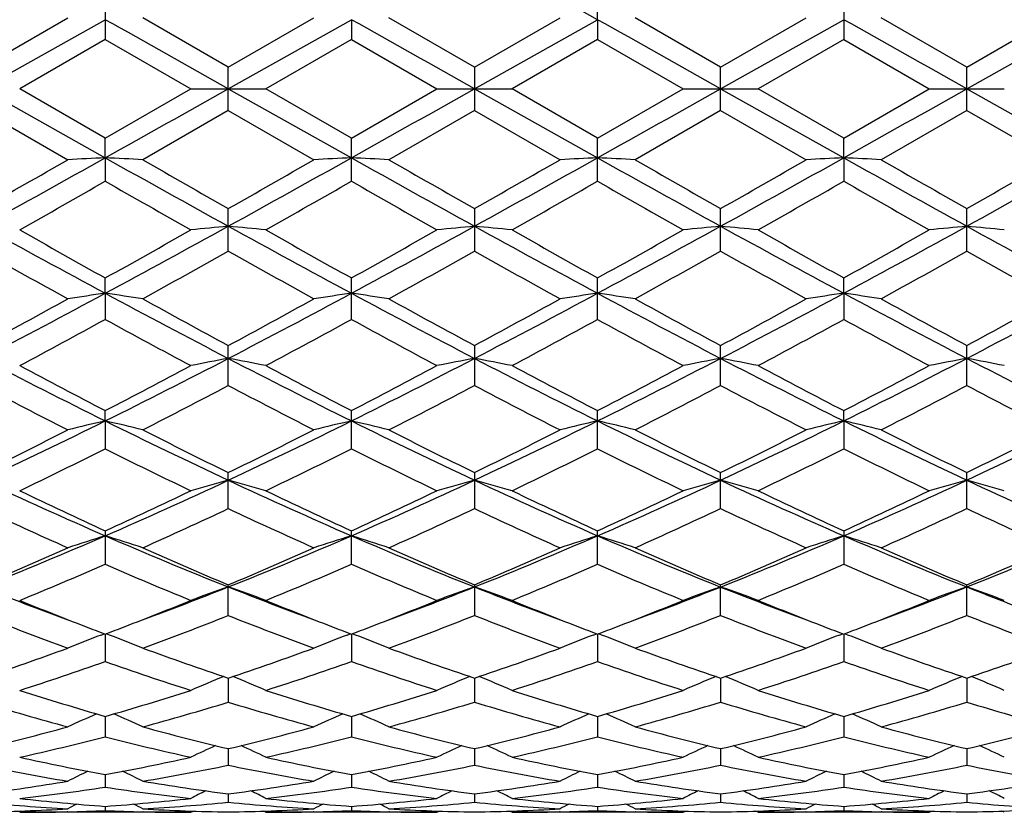
# Model space of a CAD drawing. Units: inches. Extents: x 0 to 11, y 0 to 8.5.
# Drawn here: x 8.9 to 9.1, y 6.2 to 6.4 of the extents above; entities that cross this region are included whole.
import ezdxf

# ---------------------------------------------------------------- set-up
doc = ezdxf.new("R2010")
doc.units = ezdxf.units.IN
doc.header["$LTSCALE"] = 0.605
doc.header["$MEASUREMENT"] = 0
doc.layers.get('0').update_dxf_attribs({"linetype": 'CONTINUOUS'})

msp = doc.modelspace()

# ---------------------------------------------------------------- linework, layer by layer
at = {"color": 7, "linetype": 'Continuous'}
for p, q in [((8.8752185027, 6.435735594), (8.8752185027, 6.4234449748)), ((9.0156059365, 6.4290698218), (9.0156062226, 6.4357380149)), ((9.0858006582, 6.4357380149), (9.0858006582, 6.4234425391)), ((8.8401206511, 6.4093686036), (8.8752187687, 6.4290700287)), ((8.8401211777, 6.4155456901), (8.8645218414, 6.4295993413)), ((8.9103157004, 6.4155456752), (8.8859170396, 6.4295993425)), ((8.9103157004, 6.4155456752), (8.9347138861, 6.4295993413)), ((8.9103157156, 6.4093686036), (8.9454122433, 6.429070017999999)), ((8.9454122433, 6.429070017999999), (8.9454125381, 6.4234448227)), ((8.9805091225, 6.4155452452), (8.956109077999999, 6.429599341399999)), ((8.9805091225, 6.4155452452), (9.0049041653, 6.4295993413)), ((8.9805095695, 6.4093686036), (9.0156059365, 6.4290698218)), ((9.0156059365, 6.4290698218), (9.0156062226, 6.4234425425)), ((9.0507034404, 6.4155434236), (9.0263060933, 6.4295993401)), ((9.0507034404, 6.4155434236), (9.0751007854, 6.4295993413)), ((9.0507034404, 6.4093686036), (9.0858009444, 6.4290698218)), ((9.1208977583, 6.4155452452), (9.096502718, 6.4295993419)), ((9.1208973113, 6.4093686036), (9.1559946375, 6.429070017999999)), ((9.1208977583, 6.4155452452), (9.1452978006, 6.4295993413)), ((8.8752185025, 6.4234449753), (8.8508198177, 6.4093686025)), ((8.8752185025, 6.4234449753), (8.8996156298, 6.4093686036)), ((8.9454125405, 6.4234448216), (8.9210158978, 6.4093686027)), ((8.9454125405, 6.4234448216), (8.9698110946, 6.4093686036)), ((9.015606222799999, 6.4234425421), (8.9912104935, 6.409368604500001)), ((9.015606222799999, 6.4234425421), (9.0400059402, 6.4093686036)), ((9.0858006557, 6.4234425404), (9.0614009408, 6.4093686041)), ((9.0858006557, 6.4234425404), (9.1101963902, 6.4093686036)), ((8.9103157004, 6.4031915321), (8.9103157004, 6.4155456752)), ((8.9805091225, 6.4155452452), (8.9805091225, 6.4031919588)), ((9.0507034404, 6.403193784500001), (9.0507034404, 6.4155434236)), ((9.1208977583, 6.4031919637), (9.1208977583, 6.4155452452)), ((8.8401206511, 6.4093686036), (8.8752187687, 6.389667178400001)), ((8.8752185027, 6.395292230599999), (8.8508198177, 6.4093686025)), ((8.8752185027, 6.395292230599999), (8.8996156298, 6.4093686036)), ((8.8996156298, 6.4093686036), (8.9210158968, 6.4093686036)), ((8.9103157156, 6.4093686036), (8.9454122433, 6.3896671892)), ((8.9454125381, 6.3952923867), (8.9210158978, 6.4093686027)), ((8.9454125381, 6.3952923867), (8.9698110946, 6.4093686036)), ((8.9698110946, 6.4093686036), (8.991210495499999, 6.4093686035)), ((8.9805095695, 6.4093686036), (9.0156059365, 6.3896673853)), ((9.0156062226, 6.395294665900001), (8.9912104935, 6.409368604500001)), ((9.0156062226, 6.395294665900001), (9.0400059402, 6.4093686036)), ((9.0400059402, 6.4093686036), (9.061400941, 6.4093686036)), ((9.0507034404, 6.4093686036), (9.0858009444, 6.3896673853)), ((9.0858006582, 6.395294665900001), (9.0614009408, 6.4093686041)), ((9.0858006582, 6.395294665900001), (9.1101963902, 6.4093686036)), ((9.1101963902, 6.4093686036), (9.1315957822, 6.4093686036)), ((9.1208973113, 6.4093686036), (9.1559946375, 6.3896671892)), ((8.8401211799, 6.4031915188), (8.8645218414, 6.3891378658)), ((8.9103156996, 6.4031915322), (8.8859170396, 6.389137867000001)), ((8.9103156996, 6.4031915322), (8.9347138861, 6.3891378658)), ((8.9805091199, 6.4031919604), (8.956109077999999, 6.3891378659)), ((8.9805091199, 6.4031919604), (9.0049041653, 6.3891378658)), ((9.0507034427, 6.4031937837), (9.0263060933, 6.3891378646)), ((9.0507034427, 6.4031937837), (9.0751007854, 6.3891378658)), ((9.1208977593, 6.403191962899999), (9.096502718, 6.3891378664)), ((9.1208977593, 6.403191962899999), (9.1452978006, 6.3891378658)), ((8.8752187687, 6.389667178400001), (8.8752185027, 6.395292230599999)), ((8.9454125381, 6.383001460599999), (8.9454125381, 6.3952923867)), ((9.0156062226, 6.3829991936), (9.0156062226, 6.395294665900001)), ((9.0858009444, 6.3896673853), (9.0858006582, 6.395294665900001)), ((8.8752187687, 6.389667178400001), (8.8752185027, 6.3830016111)), ((9.0858009444, 6.3896673853), (9.0858006582, 6.3829991896)), ((8.9103157004, 6.363061617100001), (8.9103157004, 6.3751783788)), ((8.9805091225, 6.375177954600001), (8.9805091225, 6.3630620326)), ((9.0507034404, 6.3630638133), (9.0507034404, 6.3751761573)), ((9.1208977583, 6.3630620381), (9.1208977583, 6.375177954600001)), ((8.8752187687, 6.3510214429), (8.8752185027, 6.3553898143)), ((8.9454125381, 6.343571373), (8.9454125381, 6.3553899654)), ((9.0156062226, 6.3435692064), (9.0156062226, 6.3553921703)), ((9.0858009444, 6.3510220556), (9.0858006582, 6.3553921703)), ((8.8752187687, 6.3510214429), (8.8752185027, 6.3435715164)), ((9.0858009444, 6.3510220556), (9.0858006582, 6.3435692019)), ((8.9103157004, 6.324711252999999), (8.9103157004, 6.3361249936)), ((8.9805091225, 6.3361245914), (8.9805091225, 6.3247116419)), ((9.0507034404, 6.3247133091), (9.0507034404, 6.3361228876)), ((9.1208977583, 6.324711647999999), (9.1208977583, 6.3361245914)), ((8.8752187687, 6.314617956), (8.8752185027, 6.3175617726)), ((8.9454125381, 6.306669836499999), (8.9454125381, 6.3175619128)), ((9.0156062226, 6.3066678531), (9.0156062226, 6.3175639588)), ((9.0858009444, 6.314618951), (9.0858006582, 6.3175639588)), ((8.8752187687, 6.314617956), (8.8752185027, 6.306669966799999)), ((9.0858009444, 6.314618951), (9.0858006582, 6.3066678484)), ((8.9103157004, 6.2896142237), (8.9103157004, 6.2998863192)), ((8.9805091225, 6.299885954500001), (8.9805091225, 6.2896145712)), ((9.0507034404, 6.289616060499999), (9.0507034404, 6.299884409600001)), ((9.1208977583, 6.2896145771), (9.1208977583, 6.299885954500001)), ((8.8752185027, 6.283261816), (8.8752185027, 6.2737150684)), ((8.9454125381, 6.2737149558), (8.9454125381, 6.2832619399)), ((9.0156062226, 6.2737132313), (9.0156062226, 6.2832637484)), ((9.0858006582, 6.2832637484), (9.0858006582, 6.2737132272)), ((8.9103157004, 6.259119288), (8.9103157004, 6.2678549876)), ((8.9805091225, 6.267854674500001), (8.9805091225, 6.2591195808)), ((9.0507034404, 6.2591208353), (9.0507034404, 6.2678533478)), ((9.1208977583, 6.2591195863), (9.1208977583, 6.267854674500001)), ((8.8740121455, 6.2535349594), (8.8749747112, 6.253901127100001)), ((8.8752187624, 6.2538080533), (8.8752185027, 6.2459732587)), ((8.876425535700001, 6.2535349737), (8.875462433200001, 6.2539010449)), ((8.9442054877, 6.253535059500001), (8.9451685022, 6.2539013452)), ((8.9454122503, 6.2538081562), (8.9454125381, 6.2459731686)), ((8.9466188423, 6.2535350413), (8.9456561679, 6.253901014199999)), ((9.0143988871, 6.2535364901), (9.015362129, 6.2539028665)), ((9.0156059432, 6.2538096576), (9.0156062226, 6.245971769600001)), ((9.0168128026, 6.253536481699999), (9.0158499185, 6.2539025384)), ((9.0845940698, 6.2535364795), (9.085556842799999, 6.253902739299999)), ((9.0858009376, 6.2538096576), (9.0858006582, 6.2459717664)), ((9.0870079861, 6.253536492), (9.0860446323, 6.2539026658)), ((8.9103157138, 6.241261924600001), (8.9103157004, 6.2343983497)), ((8.9805095123, 6.241261675), (8.9805091225, 6.234398576)), ((9.0507034404, 6.2412606176), (9.0507034404, 6.2343995473)), ((9.1208973685, 6.241261675), (9.1208977583, 6.234398580900001)), ((8.8752187057, 6.2303324701), (8.8752185027, 6.224510641)), ((8.9454123134, 6.230332554199999), (8.9454125381, 6.2245105763)), ((9.0156060041, 6.2303336891), (9.0156062226, 6.224509556699999)), ((9.085800876699999, 6.2303336891), (9.0858006582, 6.2245095542)), ((8.910315710499999, 6.2211291112), (8.9103157004, 6.2164014197)), ((8.9805094108, 6.2211290013), (8.9805091225, 6.2164015709)), ((9.0507034404, 6.2211281849), (9.0507034404, 6.2164022219)), ((9.12089747, 6.2211290013), (9.1208977583, 6.2164015754)), ((8.8752186401, 6.213737000399999), (8.8752185027, 6.210152010700001)), ((8.945412386100001, 6.213737052999999), (8.9454125381, 6.2101519743)), ((9.0156060745, 6.2137377805), (9.0156062226, 6.2101513738)), ((9.0858008063, 6.2137377805), (9.0858006582, 6.210151371499999)), ((8.9103157063, 6.2082301832), (8.9103157004, 6.2058201108)), ((8.980509288099999, 6.2082301077), (8.9805091225, 6.205820181)), ((9.0507034404, 6.2082296771), (9.0507034404, 6.2058204864)), ((9.1208975927, 6.2082301077), (9.1208977583, 6.2058201846)), ((8.8996156298, 6.2029686036), (8.8508198207, 6.2029686036)), ((8.864542095700001, 6.2031206747), (8.8643733658, 6.2031169587)), ((8.8645420989, 6.203121020499999), (8.864373367899999, 6.203116958400001)), ((8.8752185565, 6.204659629199999), (8.8752185027, 6.2034491628)), ((8.886061645, 6.2031169646), (8.8858967763, 6.2031205954)), ((8.8996156298, 6.2029686036), (8.900287215, 6.203317071)), ((8.921015899299999, 6.2029686031), (8.9203441012, 6.2033167152)), ((8.9698110946, 6.2029686036), (8.921015899, 6.2029686036)), ((8.9347341485, 6.2031209204), (8.934569699199999, 6.203116961)), ((8.9347341495, 6.2031205825), (8.934569700599999, 6.203116961)), ((8.9454124787, 6.2046596497), (8.9454125381, 6.2034491557)), ((8.9562574617, 6.203116956900001), (8.956088823, 6.203120670800001)), ((8.9698110946, 6.2029686036), (8.9704824087, 6.2033169494)), ((8.991210494099999, 6.202968601799999), (8.9905384822, 6.2033167772)), ((9.0400059402, 6.2029686036), (8.991210492999999, 6.2029686036)), ((9.0049244259, 6.2031207662), (9.0047644991, 6.2031169167)), ((9.004924426799999, 6.2031204371), (9.0047644998, 6.2031169167)), ((9.015606164500001, 6.2046599414), (9.0156062226, 6.203448997200001)), ((9.0264504229, 6.2031169127), (9.0262858412, 6.203120535499999)), ((9.0400059402, 6.2029686036), (9.0406773239, 6.2033169048)), ((9.06140094, 6.2029686039), (9.060729368099999, 6.203316540399999)), ((9.1101963902, 6.2029686036), (9.061400940599999, 6.2029686036)), ((9.075121039099999, 6.203120873500001), (9.0749564033, 6.2031169115)), ((9.0751210387, 6.203120535399999), (9.074956403, 6.2031169115)), ((9.0858007163, 6.2046599414), (9.0858006582, 6.2034489953)), ((9.0966423296, 6.2031169178), (9.0964824565, 6.203120437000001)), ((9.1101963902, 6.2029686036), (9.1108682093, 6.2033171426)), ((9.1315957824, 6.2029686055), (9.130924282899999, 6.2033165846))]:
    msp.add_line(p, q, dxfattribs=at)
for centre, radius, start, end in [((6.00447202, 1.0541402081), 6.1609086842, 60.7416529934, 61.115094787), ((0.74786805, -8.090446483600001), 16.6394167403, 60.6233340918, 60.7619248753), ((0.7909533114, -8.1389037855), 16.6949411862, 60.6238415996, 60.7619725713), ((0.7860110214, -8.272976660800001), 16.8486320882, 60.62483887739999, 60.76171003739999), ((0.8870884629000001, -8.2174847509), 16.7851257727, 60.62378935910001, 60.7611749853), ((0.74786805, 20.9091836908), 16.6394167403, 299.2380751247, 299.3766659082), ((0.7909533109, 20.9576409936), 16.6949411873, 299.2380274287, 299.3761584004), ((0.7860110224, 21.0917138661), 16.8486320861, 299.2382899626, 299.3751611226), ((0.8870884636, 21.0362219568), 16.7851257713, 299.2388250147001, 299.3762106409), ((5.8759831646, 11.7435401359), 6.136723055, 298.8825897071, 299.2575162676), ((5.4833193987, 12.2710546332), 6.7845025476, 299.6549101215, 299.8923150488), ((9.0518185401, 2.712393981), 3.6815113266, 92.74949747760002, 92.91617872069999), ((8.6988628123, 2.7168474429), 3.6770512959, 87.084064144, 87.250968495), ((12.2459616493, 12.4116253871), 6.9011512253, 240.7624285528, 241.0958165909), ((12.3755453243, 12.4600750649), 7.002412729, 240.1093306512, 240.3393335329), ((5.4467207321, 12.457099781), 6.999018362999999, 299.6610912239, 299.8912022719), ((5.9337820743, 11.7655878417), 6.1620158339, 298.8844940452001, 299.2578688401), ((9.1217785978, 2.7166802056), 3.6772188502, 92.74906834879998, 92.91596642270001), ((8.7688735113, 2.7137338997), 3.680170033, 87.0837105077, 87.250451061), ((12.2925416718, 12.36918885), 6.8525874459, 240.7614066351, 241.0971604802), ((12.3369830361, 12.270146196), 6.783551260199999, 240.1062663558, 240.3437018777), ((5.510636686000001, 12.4670995821), 7.0108147773, 299.6652274764, 299.8949307659), ((6.004472019800001, 11.7645969993), 6.160908684500001, 298.884905213, 299.2583470065), ((9.1917691128, 2.7209410963), 3.6729533142, 92.74909029149998, 92.9162355329), ((8.8393558798, 2.719754285), 3.6741429268, 87.08337813630001, 87.2504440907), ((12.365990174, 12.3749189759), 6.8591771476, 240.7610611954, 241.0964958191), ((12.3921113717, 12.2424076905), 6.751993248400001, 240.099809854, 240.3383428243), ((6.091789639299999, 11.7338857078), 6.1257467441, 298.883423463, 299.2590195226), ((5.7094745187, 12.2420938517), 6.7516319464, 299.6616551305, 299.900200855), ((9.2620757798, 2.7192537062), 3.674644118, 92.749567405, 92.91661063120003), ((8.909663437799999, 2.7214600191), 3.6724337575, 87.0837524883, 87.25092143290001), ((12.4549216655, 12.4085225459), 6.897651185599999, 240.7615968306, 241.0951509498), ((12.5906853692, 12.4669505089), 7.0106432599, 240.10506303, 240.3347719245), ((6.1567834796, 11.7433505918), 6.136545734099999, 298.8832507657, 299.258182119), ((5.7645322203, 12.2699562616), 6.7833325817, 299.6562964277, 299.8937395874), ((5.7655431389, 11.8131909181), 6.2575583712, 299.5411158287, 299.79822518), ((11.8907927311, 11.6476762002), 6.0671646136, 240.1961757822, 240.4613407147), ((5.939859836799999, 11.6300395211), 6.0468798135, 299.5384369304, 299.8044866822), ((12.0455269023, 11.7964390545), 6.2382702455, 240.2015189421, 240.4594215097), ((6.0634703247, 11.5369299258), 5.9395377227, 299.5329436673001, 299.8037831165), ((12.0080981285, 11.6086238314), 6.0218070931, 240.2020768733001, 240.4692491094), ((6.0932709568, 11.608690464), 6.0218836984, 299.5307513043, 299.7979201096), ((12.0381744103, 11.5373488677), 5.940019475900001, 240.1962345561, 240.4670520806), ((10.768119803, 9.8649169613), 3.9913075602, 241.1152396902, 241.6890892313), ((10.7784704046, 9.7705010441), 3.9096486433, 240.4587811107, 240.8689428034), ((6.934158562, 9.8375511497), 3.9866227886, 299.1365911612, 299.5388138634), ((7.104626405399999, 9.6404581017), 3.7356914821, 298.2920758395, 298.9051757706), ((9.087863949199999, 4.5126314524), 1.8659904018, 95.4599300576, 95.79006948039999), ((8.7327983875, 4.5129279175), 1.8656923411, 84.209953381, 84.5401484609), ((10.8460512843, 9.8789576402), 4.0073385623, 241.115359725, 241.6868933659), ((10.8907409852, 9.8451145562), 3.9953073082, 240.4614096782, 240.8627509206), ((7.1791470962, 9.6325742385), 3.7266984198, 298.2909443145, 298.9055281219), ((7.0386851421, 9.7767044975), 3.916759182, 299.1312919879, 299.5407063511), ((9.158221105299999, 4.5111361114), 1.8674944259, 95.46055247379998, 95.79037661139999), ((8.8029779259, 4.5125255352), 1.8660941894, 84.2107397062, 84.54088622750001), ((10.9194045265, 9.884856987200001), 4.0140301936, 241.1165495743, 241.6871239569), ((10.9846480592, 9.8877409634), 4.0440837961, 240.4668615654, 240.8633355856001), ((7.241205035499999, 9.647666960499999), 3.7438437716, 298.2911134357, 298.9028785401), ((7.064254032999999, 9.8568383472), 4.0084786014, 299.1308768846, 299.530922282), ((9.2286230306, 4.5086548775), 1.8699838923, 95.4596646662, 95.7890190702), ((8.872796977, 4.5087881747), 1.869849951, 84.21096911449999, 84.54034712159999), ((10.9839018583, 9.8745771397), 4.0022777903, 241.1168729967, 241.6891350275), ((11.0371514282, 9.8568356469), 4.0084755516, 240.4690763488, 240.8691220518), ((7.1167169011, 9.8878162223), 4.0441699427, 299.1366640298, 299.5331296343), ((7.3087668415, 9.6523367352), 3.7492037577, 298.292724489, 298.9036019797), ((9.2984419578, 4.5123934559), 1.8662269066, 95.4591253921, 95.78924828270002), ((8.9431983623, 4.5112638634), 1.8673660559, 84.20961227630002, 84.5394589617), ((11.0492802919, 9.865563394199999), 3.9920590519, 241.1148983993999, 241.6886291642), ((10.5959751146, 9.4828787012), 3.5799834858, 240.628899699, 241.0760430646), ((7.1152155101, 9.5529896161), 3.6603313141, 298.9308989745, 299.3681997894), ((10.7058755701, 9.5537519342), 3.6612211006, 240.6313815975, 241.0685696716999), ((7.154808199700001, 9.6079397016), 3.7232264131, 298.9339508254, 299.3638861528), ((10.7742735358, 9.550026554199999), 3.657093604, 240.6272686516999, 241.0649103575), ((7.2207976147, 9.614696970499999), 3.7311758917, 298.9402962887, 299.3692928072), ((10.8805014495, 9.6145030918), 3.7309540515, 240.6306899682, 241.059711897), ((7.3272351375, 9.5498430938), 3.6568837969, 298.9350846024, 299.3727513762), ((10.9465532148, 9.6078575126), 3.7231324876, 240.6361033909, 241.0660495762), ((7.6127769823, 8.694454559), 2.6618486121, 297.4572689283001, 298.3119977984), ((7.5228967609, 8.7765233047), 2.773197435, 298.3583084247, 298.9327522243), ((9.0553134324, 5.0848154429), 1.2789494604, 98.09498216219998, 98.57931469290003), ((8.6953548565, 5.0862270149), 1.2775194605, 81.42141470590002, 81.90634907479998), ((10.2061260832, 8.823762954), 2.8081604051, 241.7094639643, 242.5196377569), ((10.2444027821, 8.8071862985), 2.8081902205, 241.0688387232, 241.636088618), ((7.5764873722, 8.806664442), 2.8076080879, 298.3643241957, 298.9316831872), ((7.677829680199999, 8.7040579825), 2.672741357, 297.4601646914, 298.3113804477), ((9.125268420700001, 5.086294629), 1.2774514624, 98.09373422860001, 98.57869837649999), ((8.765361777899999, 5.0851536842), 1.278608397, 81.420386756, 81.9048445573), ((10.269456763, 8.8107969482), 2.7934905173, 241.7073701124, 242.5218070846), ((10.2976554932, 8.7762419204), 2.7729131146, 241.0658575505, 241.6403531461), ((7.6457939862, 8.8078926633), 2.8091105169, 298.3683351908999, 298.935338408), ((7.747365917100001, 8.7051983279), 2.674056594, 297.4613990868, 298.3122003385), ((9.1952558004, 5.0877562351), 1.2759759429, 98.0937990522, 98.57947947329998), ((8.8358496464, 5.0872257508), 1.2765161276, 81.41942090100001, 81.90482402659998), ((10.3428584667, 8.8167140696), 2.8002207747, 241.7069509803, 242.519444992), ((10.3653410933, 8.771067549), 2.7671696122, 241.0595330478, 241.6351889573), ((7.8234773367, 8.6940163382), 2.6614062258, 297.4593654524, 298.3142385753), ((7.736094477999999, 8.7710146132), 2.7671094014, 298.3648090365, 298.940477445), ((9.265565476699999, 5.0871695246), 1.2765729542, 98.09518685469999, 98.5805685418), ((8.9061595332, 5.0878139296), 1.275917633, 81.42050919020001, 81.90621197100002), ((10.418238828, 8.826514572999999), 2.8113082217, 241.708568613, 242.5178319618), ((10.4555999452, 8.807868621499999), 2.8090832095, 241.0646555279, 241.6316642193), ((7.8934568153, 8.694559453), 2.6619864779, 297.4580756661, 298.3127471369), ((7.803768684600001, 8.776210045900001), 2.7728768494, 298.3596451908, 298.9341482593), ((7.592456723, 8.687464736599999), 2.6719493272, 298.0961888211, 298.6909288813), ((10.0978930697, 8.5761645196), 2.5454674641, 241.2927816971, 241.9170432449), ((7.6810327887, 8.6532923728), 2.6331477858, 298.0935674576, 298.6970309552), ((10.2265212526, 8.6844202686), 2.6684851681, 241.3088258186, 241.9043339792), ((7.760879853600001, 8.635726767000001), 2.6131063024, 298.088231851, 298.6962834976), ((10.2777479811, 8.6498198719), 2.6290290897, 241.3094357104, 241.9138811148), ((7.823652097899999, 8.6498325786), 2.6290435019, 298.0861192984, 298.6905613168), ((10.3405707865, 8.6358083518), 2.6131988811, 241.3037337862, 241.9117639863), ((9.8248357278, 8.2271695321), 2.1353280545, 242.5384017937, 243.5947579007), ((7.960610709299999, 8.1582025793), 2.0579874066, 296.3861524749, 297.4821790796), ((9.092937260700001, 5.3584676022), 0.9909552432, 100.6196467472, 101.249755554), ((8.7277193225, 5.358588724), 0.9908315608, 78.75029914950001, 79.3804920243), ((9.8989555843, 8.234817234400001), 2.1439239665, 242.5395838539, 243.5916657046), ((8.0337740215, 8.152397025), 2.0514667837, 296.3839092653, 297.4834267454), ((9.1632996349, 5.357680409499999), 0.9917598727, 100.6208362157, 101.2503408961), ((8.7978995028, 5.3583832596), 0.9910358893000001, 78.7517989291, 79.3819026359), ((9.9703689409, 8.237325436), 2.1467120492, 242.5415745195, 243.5922730052), ((8.100335144299999, 8.1597157277), 2.059636555, 296.3839731673, 297.4791140763), ((9.2337051621, 5.3563913377), 0.993065278, 100.6191373188, 101.2477526721), ((8.8677081902, 5.3564248388), 0.9930311581, 78.752236502, 79.3808734748), ((10.037150836, 8.230734587), 2.1392909449, 242.5412747564, 243.595638), ((8.1684977426, 8.1635936559), 2.0640137169, 296.3866773295001, 297.4794751458), ((9.3035137491, 5.3583502703), 0.9910694876999999, 100.6181079608, 101.2481900153), ((8.9381134922, 5.357712731), 0.9917269537000001, 78.74964896569999, 79.3791743015), ((10.1057567068, 8.2274339192), 2.1356293452, 242.5382392057, 243.5944247836), ((9.8706478753, 8.2415196166), 2.1662163838, 241.9145591331, 242.6435751995), ((7.8990065496, 8.204826516799999), 2.1247959883, 297.350846604, 298.0940369965), ((9.9227454873, 8.206942407), 2.1271902466, 241.9061765745, 242.6485170846), ((7.9783022636, 8.1876378502), 2.1053470722, 297.3457572316, 298.0958458778999), ((9.9991772635, 8.2190443847), 2.1408035413, 241.9114415954, 242.6490144825), ((8.036605082100001, 8.2106596272), 2.1312565408, 297.3454278424001, 298.0863996567), ((10.0648014448, 8.2106588591), 2.131255696, 241.9135990161, 242.6545711255), ((8.1022187098, 8.219065502100001), 2.1408273093, 297.350985143, 298.0885498999), ((9.7695397213, 8.089169933700001), 1.9942751319, 242.2222371684, 243.0117391169), ((7.9675768387, 8.114739071799999), 2.0231055705, 296.995851866, 297.7740525773), ((9.8295221063, 8.0692775642), 1.9719158277, 242.2153973139, 243.0137877832), ((8.029192073099999, 8.1313440785), 2.0417945233, 296.9987934302, 297.7699105067), ((9.922821755800001, 8.113598312799999), 2.0218972813, 242.2215653004, 243.0001452366), ((8.0982840776, 8.1330362068), 2.0438038931, 297.0048600628, 297.7751734464), ((10.0030929169, 8.1329781862), 2.0437386282, 242.2248099891, 242.995147793), ((8.1786139395, 8.1135421453), 2.0218341549, 296.9998498825, 297.7784540494), ((10.0722021569, 8.1313192845), 2.0417666895, 242.2300793691, 243.0012069741), ((8.1364127624, 7.802492418300001), 1.6612058063, 295.0628838467, 296.4067566927), ((8.0927261787, 7.826958534400001), 1.7001614031, 296.0785141674, 296.9976753591999), ((9.0617856442, 5.50690537), 0.8289793848999999, 103.0061776471, 103.7661597641), ((8.6888881439, 5.507794307999999), 0.8280600828, 76.2349906715, 76.99590706180001), ((9.640803760599999, 7.857995362300001), 1.7228273849, 243.6165089879, 244.9122778498), ((9.6811013239, 7.873662409500001), 1.7523931236, 243.014146811, 243.9058525935), ((8.1573533782, 7.837946620199999), 1.7124782475, 296.0842064648, 296.9966825489), ((8.2036326121, 7.808587974500001), 1.6679877947, 295.066762375, 296.4051228306), ((9.131731053200001, 5.5078534377), 0.8279998611, 103.0042162389, 103.7651945152), ((8.7588868967, 5.507103241499999), 0.8287772936, 76.2333798918, 76.9935418791), ((9.7074660232, 7.8506627446), 1.7146893006, 243.6133322645, 244.915266338), ((9.7278653089, 7.826794324), 1.6999971876, 243.0009964097, 243.9202334058), ((8.2272839606, 7.838226268300001), 1.7128453128, 296.0879847136, 297.0001766421), ((8.2732767955, 7.8096197751), 1.6691554803, 295.0688448363, 296.4062810848), ((9.2017121385, 5.5087816314), 0.8270485499, 103.0043199634, 103.7664187906), ((8.8293841523, 5.5084205819), 0.8274263491, 76.231865625, 76.99350760230001), ((9.7798191463, 7.854983682899999), 1.7195189262, 243.6128481478, 244.9111569775), ((9.797157891, 7.8246250451), 1.6976537492, 242.9949573631, 243.9154051363), ((8.3466745425, 7.8029454911), 1.6617532091, 295.066276158, 296.4097187167), ((8.304258755, 7.8246052276), 1.6976316565, 296.0845929459, 297.0050526498), ((9.2720275968, 5.5084001301), 0.8274473718, 103.0065021226, 103.7681250148), ((8.8996996779, 5.5088023751), 0.8270272276999999, 76.2335710801, 76.99568981309999), ((9.852614968500001, 7.8604103639), 1.7255361022, 243.6155697316, 244.9093043472), ((9.8741185817, 7.8382173693), 1.7128354126, 242.9998175855, 243.9120147222), ((8.4171113661, 7.8025946551), 1.6613316925, 295.063825368, 296.4075760295), ((8.373547519, 7.8267822815), 1.6999837568, 296.0797649982, 296.9990091891), ((8.1334963525, 7.7875532196), 1.6562508728, 295.6645019261, 296.6046725412), ((9.5942319002, 7.7411793205), 1.6046175085, 243.3787802849, 244.3491544309), ((8.2100724602, 7.774440810700001), 1.6416688685, 295.6620025148, 296.6104582358), ((9.6695626296, 7.751747491900001), 1.6163671576, 243.3838638362, 244.3472273224), ((8.2836169651, 7.7677999576), 1.6342323283, 295.6569682322, 296.6096806059), ((9.750222964299999, 7.773391990199999), 1.640408929, 243.3957524474, 244.3450025863), ((8.3511815519, 7.7733968877), 1.6404143671, 295.654997818, 296.604244698), ((9.8178052984, 7.767831713500001), 1.6342676131, 243.3903358377, 244.343027799), ((9.444548488999999, 7.5898161364), 1.4264981168, 244.9306818146, 246.4774454425), ((8.3206797306, 7.5570109699), 1.3905159293, 293.5032398551, 295.0899869296), ((9.1005337107, 5.5989369549), 0.7241911142, 105.2281163296, 106.1073514831), ((8.7201215759, 5.5990155184), 0.7241090433, 73.89272999710002, 74.7720721531), ((9.5171238391, 7.595039662), 1.4322381535, 244.9329717791, 246.4734764073), ((8.3928818223, 7.5525973308), 1.385667357, 293.4998580879, 295.0921673591), ((9.1709039535, 5.598368874099999), 0.7247853843000001, 105.2297791893, 106.1081664838), ((8.790303055599999, 5.5988748727), 0.7242478062000001, 73.8948198596, 74.7740458963), ((9.5879510434, 7.5965587132), 1.4338826512, 244.9357679839, 246.4744756685), ((8.4610214464, 7.5573259082), 1.3908216403, 293.4998048567001, 295.0861830722), ((9.2413149238, 5.5974558612), 0.7257225175, 105.2274000293, 106.1045602541), ((8.8600961252, 5.5974707238), 0.725707082, 73.89543038560001, 74.772609296), ((9.6559390475, 7.591784576699999), 1.4286243923, 244.9348067496, 246.4792053215), ((8.5297916994, 7.560370164400001), 1.3941815287, 293.503614612, 295.0861417356), ((9.3111078985, 5.598860346), 0.7242628928, 105.2259632146, 106.1051705304), ((8.930506981599999, 5.5983833261), 0.7247703749, 73.8918247945, 74.7702299446), ((9.7253965664, 7.589970513), 1.4266684207, 244.9307147611, 246.4772597919), ((9.472090554700001, 7.588309189299999), 1.4350626792, 244.34683539, 245.4226990131), ((8.2871081301, 7.569534373400001), 1.4143446901, 294.5708578806, 295.6624245939), ((9.5468911526, 7.5980385779), 1.4458264529, 244.3492691429, 245.4170475543), ((8.3608033541, 7.5621557526), 1.4061782541, 294.5661341793, 295.6640909991), ((9.6065615428, 7.575746167899999), 1.4211752162, 244.3426980936, 245.4289342162), ((8.426375434199999, 7.5722811723), 1.4173068973, 294.5659095154001, 295.6552564288), ((9.6750313177, 7.5722808325), 1.4173065347, 244.344742323, 245.4340895150999), ((8.4948411476, 7.5757553537), 1.4211853127, 294.571065434, 295.6572939332), ((9.4149493853, 7.5114917182), 1.3503377732, 244.8055171535, 245.9444527193999), ((8.3289831791, 7.5255812148), 1.3658557391, 294.0638555105, 295.189774637), ((9.4810986144, 7.5025441751), 1.3405193777, 244.7991721912, 245.9463540068), ((8.3958071383, 7.5329620151), 1.3739684376, 294.0665998241, 295.185929189), ((9.5504854457, 7.5005935415), 1.3384106515, 244.79485303, 245.9437262961), ((8.465608544, 7.533518857200001), 1.374638211, 294.0721909074999, 295.1908986393), ((9.6357866597, 7.5334931536), 1.3746099798, 244.8090859501, 245.927816391), ((8.539773501, 7.5249079509), 1.3651575464, 294.0675349535, 295.1938980326), ((9.705594789800001, 7.5329509544), 1.3739563197, 244.8140613385, 245.9334005525), ((8.4017255813, 7.3695694915), 1.1863039775, 291.6876819954, 293.5239957279), ((9.0702435287, 5.654494948099999), 0.6569749989, 107.2686628228, 108.2482456636), ((8.6804405895, 5.655184434600001), 0.6562433947, 71.7532386309, 72.7340253989), ((9.3616883911, 7.400695374400001), 1.2200225194, 246.5006770619, 248.2861851625), ((8.4700411487, 7.3740236701), 1.1911374552, 291.6925118566, 293.5213047986), ((9.1401763991, 5.6552356014), 0.6561904376, 107.2661295491, 108.247004396), ((8.7504285269, 5.654641239299999), 0.6568231844, 71.75116642539999, 72.73096968739999), ((9.4297878156, 7.3956528566), 1.2145631657, 246.4964175974, 248.2899745004), ((8.539822774600001, 7.3748939418), 1.1920987058, 291.6954564206, 293.5227956734), ((9.2101492075, 5.6559527984), 0.6554412117, 107.2662662536, 108.2485804317), ((8.820937971000001, 5.655660035), 0.6557577935, 71.749216699, 72.7309221349), ((9.5014549384, 7.399013435800001), 1.218231384, 246.4958780185, 248.2840847418), ((8.6119624359, 7.370174293), 1.1869951195, 291.6923845746, 293.5276526651), ((9.2804722437, 5.655649627000001), 0.6557687221, 107.2690860665, 108.2507754812), ((8.891261005, 5.6559632027), 0.6554302873, 71.75141102939999, 72.7337419125), ((9.5731627744, 7.4026974225), 1.2222130566, 246.4997182529, 248.2820296531), ((8.6824439732, 7.3696563874), 1.1864065291, 291.6887407204, 293.5248671818), ((8.374760285399999, 7.3750806432), 1.2010451234, 292.7967495663999, 294.0654213381), ((9.3863480657, 7.3996082821), 1.2277916486, 245.9467016142, 247.1876496869), ((8.442669549, 7.3802372724), 1.2066844121, 292.8019126432, 294.064547439), ((9.4535453327, 7.3927273429), 1.2202875793, 245.9434219327, 247.1920668839), ((8.5127763807, 7.3802578459), 1.2067372264, 292.8053183268, 294.0677668452), ((9.5156330306, 7.373759450700001), 1.199661549, 245.9278009087, 247.1978218958), ((8.5857778973, 7.3737499192), 1.199651194, 292.8021763439, 294.0722082191), ((9.5886287081, 7.3802535558), 1.2067325771, 245.9322278704, 247.1946811567), ((8.6555634578, 7.3749565879), 1.2009207543, 292.7978672512, 294.0666493589), ((8.4058463624, 7.3522256073), 1.176220722, 292.2289022352, 293.5188698325), ((9.3341501359, 7.3274122857), 1.1493024265, 246.4647495137, 247.7848596796), ((8.478710316699999, 7.3458213494), 1.1692831526, 292.2266082349, 293.5241352844), ((9.4064997899, 7.3325940131), 1.154913986, 246.4693572395, 247.7831158917), ((8.5502924277, 7.3426703704), 1.1658414531, 292.2220626082, 293.5233459907), ((9.4748778035, 7.3285159137), 1.1504516875, 246.4712118206, 247.7900865014), ((8.6193629001, 7.3455059914), 1.1688900308, 292.2203158635, 293.518385244), ((9.5511209304, 7.3426860209), 1.1658583904, 246.4766690103, 247.7779337361), ((9.2376849698, 7.2667845266), 1.0757060699, 248.3100037425, 249.7055945634), ((8.5175825076, 7.2542303976), 1.062255351, 290.2845877989, 291.6981270594), ((9.1094950388, 5.6923930309), 0.6083774981, 109.1106960069, 110.1807093266), ((8.7111600813, 5.6924540643), 0.6083120729, 69.8193931661, 70.8895301747), ((9.309234375900001, 7.2703531876), 1.0795226394, 248.3132140108, 249.7041701695), ((8.5892382607, 7.250394749500001), 1.0581512319, 290.2826558643, 291.7013591462), ((9.1798745747, 5.6919227008), 0.6088824557, 109.1127238146, 110.1816988109), ((8.781343185599999, 5.6923446357), 0.6084187473, 69.8219323523, 70.8919394987), ((9.3794896363, 7.2706768271), 1.0798463037, 248.3165371302, 249.7067785), ((8.6589883686, 7.251807620399999), 1.0596290954, 290.2790879449, 291.6953822359), ((9.2502919753, 5.6911820746), 0.6096543928, 109.1098171274, 110.1773170513), ((8.8511178131, 5.691190220599999), 0.6096457438, 69.82267534489999, 70.89019044439999), ((9.4478377948, 7.265934740900001), 1.0747588567, 248.3145870994, 249.7109427197), ((8.7276933038, 7.2556205222), 1.0637212822, 290.2826835906, 291.6940007793), ((9.3200665079, 5.6923367555), 0.6084271140999999, 109.1080678497, 110.1780598388), ((8.9215351632, 5.691930703200001), 0.6088739589, 69.818294147, 70.8872836526), ((9.5184530063, 7.2667729639), 1.0756924125, 248.3102087382, 249.7057762512), ((9.2538383016, 7.250261553500001), 1.0659627904, 247.7852381989, 248.8688486218), ((8.499708903, 7.242405954500001), 1.0575137992, 291.1269677931, 292.2195977796), ((9.326045015, 7.255290913500001), 1.0713790158, 247.7873830797, 248.865915473), ((8.5716674765, 7.2380035468), 1.0527715764, 291.124170435, 292.2213731237), ((9.3969522936, 7.257227815299999), 1.073441603, 247.7912497001, 248.8675219163), ((8.640069369099999, 7.2427587813), 1.0578517167, 291.1220965587, 292.2138676165), ((9.4613326269, 7.242746439199999), 1.0578384434, 247.7861245921, 248.8779093492), ((8.709215909600001, 7.2452454659), 1.0605485032, 291.1259315625, 292.2152885491), ((9.2108583923, 7.1951687316), 1.0067942473, 248.3931733532, 249.8792766125), ((8.536125462200001, 7.204152349), 1.0164181313, 290.129393563, 291.6013196702), ((9.2793116653, 7.1905076252), 1.0018194728, 248.3875974961, 249.8809487175), ((8.604869325800001, 7.2079774159), 1.0205079333, 290.1318275549, 291.5979329356), ((9.34914069, 7.189405894400001), 1.0006607092, 248.3837540209, 249.8786724929001), ((8.6749214518, 7.2081210438), 1.0206926586, 290.1366890104, 291.6024127186), ((9.4207144251, 7.1929839524), 1.0044941271, 248.3857647835, 249.8751258126), ((8.7468174492, 7.2036978456), 1.0159548067, 290.1325854826, 291.6049981694), ((9.4965354253, 7.2079716326), 1.0205017711, 248.4020586346, 249.8681728015), ((9.234862814, 7.2016620271), 1.0137904863, 248.8789768172, 249.2217476227), ((8.5161234185, 7.200048386900001), 1.0120869588, 290.7815888682, 291.1244763328), ((9.3060211184, 7.2039785009), 1.016298281, 248.8758543623, 249.2172478474), ((8.5867322127, 7.199137811900001), 1.0110883728, 290.7779247522, 291.1215878662), ((9.3775340076, 7.2074602885), 1.0200202012, 248.877066859, 249.2173336269), ((8.6550033525, 7.204210108400001), 1.0165113922, 290.7778491638, 291.1198774533), ((9.4464026377, 7.2042077321), 1.0165088544, 248.8801211144, 249.2221502557), ((8.7251784809, 7.204050735499999), 1.0163692363, 290.7820539315001, 291.1235429994), ((9.079116024600001, 5.715701663099999), 0.5756146765, 110.8744571834, 111.8889442771), ((8.6715947204, 5.7163322445), 0.5749282009000001, 68.11276753630001, 69.1285771516), ((9.1490228937, 5.7163729753), 0.5748854446, 110.8716164769, 111.8875145184), ((8.741557954500001, 5.7158272838), 0.5754820598, 68.11037124060002, 69.1250877034), ((9.2189923288, 5.7169718708), 0.5742473918, 110.8719750625, 111.8893438562), ((8.812082475, 5.7167035201), 0.5745468968999999, 68.1080988776, 69.1248032312), ((9.289328450800001, 5.7166931875), 0.5745579926, 110.8752065296, 111.891891462), ((8.8824185235, 5.7169820171), 0.5742364964, 68.1106460289, 69.12803446550001), ((8.5476783677, 7.1142142971), 0.9206348848, 288.5210722427, 290.1303797851), ((9.207838179400001, 7.1286223919), 0.9359103528, 249.8813237277, 251.4642477392), ((8.6169074123, 7.116874391900001), 0.9234639034000001, 288.5254452566, 290.1296774699), ((9.2767469334, 7.1249857176), 0.9320541766, 249.8785014824, 251.4680602926), ((8.6870791572, 7.1167939278), 0.9233947339, 288.5283020088, 290.1324754807), ((9.3473369919, 7.125903570299999), 0.9330512213, 249.8752284927, 251.4629537037), ((8.7584764891, 7.1133419164), 0.9197403695, 288.5255586531, 290.1362634891), ((9.4143269576, 7.1167916197), 0.9233923020999999, 249.8675199852, 251.4716975491), ((8.828472054299999, 7.114116174099999), 0.9205366551, 288.521997596, 290.1314456984), ((8.574033811, 7.0996340088), 0.9052341646, 287.8040000672, 289.4336283584), ((9.1714886606, 7.0849951322), 0.8897941945000001, 250.5511732901, 252.2089861843), ((8.645374587200001, 7.096171516599999), 0.901587494, 287.8020188672, 289.4381140141), ((9.242602932899999, 7.0877834138), 0.8927298712, 250.5550694136, 252.207515201), ((8.7161525667, 7.094550972), 0.8998661872, 287.7981983251, 289.4373397512), ((9.3120463962, 7.0857377851), 0.8905524903, 250.5568001255, 252.2133287078), ((8.7858495123, 7.0961614258), 0.9015504098999999, 287.7967761466, 289.4330953557), ((9.3815671501, 7.083606229500001), 0.8883182476, 250.5520095167, 252.212461233), ((9.1181713671, 5.7320730402), 0.5508893816, 112.3151859731, 113.3740713208), ((8.702485828, 5.732129656900001), 0.5508272283, 66.6260430068, 67.6850552676), ((9.1885639898, 5.7316437378), 0.5513616720000001, 112.3173854895, 113.3751790475), ((8.7726761856, 5.7320507712), 0.550901321, 66.62889319349999, 67.68785493930001), ((9.258969494, 5.731037109400001), 0.5520020932999999, 112.3137829898, 113.3702683585), ((8.8424410173, 5.7310457302), 0.5519927397, 66.6297226807, 67.68622202569999), ((9.328734171799999, 5.7320425164), 0.5509102776, 112.3121497755, 113.3710976925), ((8.912846492, 5.7316522872), 0.5513523957, 66.62481241360001, 67.6826194691), ((9.1058405108, 7.032405324500001), 0.8345702091, 252.2074627685, 253.958337791), ((8.6468073938, 7.0250830362), 0.8269220979, 286.0346367298001, 287.8016033853), ((9.176851968300001, 7.035030761900001), 0.8373192254, 252.2092337968, 253.9542245653), ((8.7176133264, 7.023128231599999), 0.8248742546, 286.0312945433, 287.8027416705), ((9.247409259400001, 7.0363181203), 0.8386558402, 252.212512411, 253.9546397839), ((8.7869592445, 7.0260770638), 0.8279414383, 286.0313468026, 287.7962849143), ((9.3171384837, 7.0349260101), 0.837189381, 252.2134638746, 253.9589042531), ((8.8568694414, 7.0268757153), 0.8287875287, 286.0349849923, 287.7978575385), ((9.075934651699999, 7.0039047889), 0.8048280331000001, 252.9624377171, 254.7708135421), ((8.6727973721, 7.0097373456), 0.8109041329000001, 285.2372990272, 287.0319878113), ((9.1454107252, 7.001346487899999), 0.8021715008, 252.9579617817, 254.7721572002), ((8.7423892566, 7.011833454800001), 0.8130842865000001, 285.2392834912, 287.0292578711), ((9.2154419037, 7.000667204), 0.8014742786, 252.9548143495, 254.7703767946), ((8.812543552200001, 7.0117836457), 0.8130474601000001, 285.2431108503, 287.033002816), ((9.2861976946, 7.0025711448), 0.803458243, 252.9563122462, 254.7675677945), ((8.8834397474, 7.009394489500001), 0.8105584298, 285.2398016872, 287.0350147469), ((9.3566736076, 7.0037304593), 0.8046501054999999, 252.9613571666, 254.7700951362), ((9.0873864025, 5.7411498573), 0.5348359753999999, 113.6573518016, 114.6262319275), ((8.6633508476, 5.741759114400001), 0.5341578028, 65.37562955050001, 66.3458987523), ((9.1572672153, 5.741794101699999), 0.5341206386999999, 113.6543252746, 114.6246797969), ((8.7332891149, 5.7412639283), 0.5347136967, 65.37301915710002, 66.34211277940001), ((9.2272345052, 5.742325270399999), 0.5335448631, 113.6549669874, 114.6266786466), ((8.8038278924, 5.742065186), 0.5338429066, 65.37052722729999, 66.3415037118), ((9.2975834564, 5.742055214700001), 0.5338538328, 113.6585033074, 114.6294628742), ((8.8741767271, 5.742334982000001), 0.5335342216, 65.37331117339998, 66.3450398377), ((8.666347910299999, 6.9548659206), 0.7540336814, 283.3240511425, 285.2373624041999), ((9.0862741137, 6.963385279400001), 0.7628273262, 254.772600795, 256.6637082999), ((8.7361750452, 6.956229335), 0.7554450704000001, 283.3273341946, 285.2368884683), ((9.1559613842, 6.9614205116), 0.7607989629, 254.7704166854, 256.6666708178), ((8.8063707636, 6.9560989688), 0.755317858, 283.3294411942001, 285.2390893333), ((9.2262950412, 6.9617918739), 0.7611931779000001, 254.7678357132, 256.6629246717), ((8.8770353447, 6.9542371212), 0.7533984764, 283.3272723753, 285.2419697678), ((9.2969293087, 6.9635346835), 0.7629897441, 254.7705105949, 256.660955247), ((8.9471352618, 6.9547822162), 0.7539499255, 283.3247174129, 285.2381988984), ((8.6899784821, 6.945678333099999), 0.7445782054000001, 282.4751823492, 284.4056368981), ((9.0584120838, 6.9370726685), 0.7357340073, 255.5819914435, 257.5355359437), ((9.1254065539, 5.7485258614), 0.5215614359, 114.7958755221, 115.6525931496), ((8.6952541864, 5.7485841541), 0.5214962425, 64.3475273387, 65.2043633916), ((8.760617829600001, 6.9437672406), 0.7426164815, 282.4736413997, 284.4090413729), ((9.1289568321, 6.938587469500001), 0.737288492, 255.5849078736, 257.5344398059), ((9.195814137000001, 5.7481090063), 0.5220290328, 114.7979910275, 115.653772894), ((8.7654564011, 5.7485359852), 0.5215363646, 64.3505726458, 65.2074428194), ((8.8310295315, 6.942955223899999), 0.7417767395, 282.470814774, 284.4083190546), ((9.1988821356, 6.9376205188), 0.7362861569, 255.5864224916, 257.5386784311), ((9.2661911929, 5.7476193526), 0.5225493066, 114.7936380103, 115.6485386412), ((8.835221430399999, 5.747631544500001), 0.5225358303000001, 64.3514504082, 65.2063730333), ((8.901020730199999, 6.9439154292), 0.7427573162000001, 282.4698272605, 284.4050726234), ((9.2688107982, 6.936399799299999), 0.7350377066, 255.5828013981, 257.5380714204), ((9.3359559661, 5.7485243388), 0.5215492382, 114.7925678537, 115.6494163602), ((8.9055984593, 5.748121139099999), 0.5220156215999999, 64.3462165402, 65.20201992930001), ((8.978159250900001, 6.889667349700001), 0.6872710719, 258.4133584394, 260.4826746738), ((9.002783665900001, 6.9061129946), 0.7040293427, 257.5346740615, 259.5607457156), ((8.7485303545, 6.9017361814), 0.6995660709, 280.4335661517, 282.4724405259), ((8.7716320796, 6.893081882200001), 0.6907456790000001, 279.523468314, 281.5822110568), ((9.0481139466, 6.8883174962), 0.6859005537, 258.4103359947, 260.4835843004), ((9.0732632965, 6.907466676499999), 0.7054123175, 257.535918838, 259.557854228), ((8.818930699600001, 6.90076843), 0.6985769104999999, 280.4312996504001, 282.4731754148), ((8.8416208538, 6.894192491799999), 0.691874613, 279.5248521124, 281.5803502635), ((9.1182448745, 6.887881161799999), 0.6854604115999999, 258.4081233795, 260.4824471158), ((9.1435942342, 6.9082183484), 0.7061757005, 257.5382800068, 259.5579453419), ((8.8888199933, 6.9024079503), 0.7002437297, 280.4315161789, 282.4686123606), ((8.9118144322, 6.894032108099999), 0.6917170101000001, 279.5273313286, 281.5830881959), ((9.1886215321, 6.888821386799999), 0.6864174639, 258.4089732246, 260.4806029686), ((9.2136324833, 6.9075702407), 0.7055100198, 257.5389913312, 259.5608800224999), ((8.9589255111, 6.9027249586), 0.7005715986, 280.4339738401, 282.4697970413), ((8.9822450139, 6.8928024065), 0.690465546, 279.5250747956, 281.5843600268001), ((9.2589205009, 6.8895462071), 0.6871491646, 258.412579139, 260.4822141006), ((9.0935456036, 5.751406163), 0.5142626226, 115.7328770239, 116.4453484864), ((8.657232329600001, 5.7520488388), 0.513536201, 63.55658841279999, 64.2702090009), ((9.1633890948, 5.752074482799999), 0.51350901, 115.7300662374, 116.4437363673), ((8.7271332959, 5.751518521), 0.5141406551, 63.5538629626, 64.2664979877), ((9.2333626041, 5.7525524671), 0.5129845049, 115.7312108434, 116.4458323397), ((8.7976855779, 5.7522856124), 0.5132956175, 63.55123507630001, 64.2652554955), ((9.303728316299999, 5.752271298099999), 0.5133115573, 115.7347562961, 116.4487543815), ((8.8680511175, 5.752566428300001), 0.5129689581, 63.5541568995, 64.2688008203), ((8.755289703899999, 6.8630359932), 0.660277888, 277.3816761016, 279.5224231742), ((8.9958068889, 6.867414300499999), 0.6647046779, 260.4840993564, 262.6104171375), ((8.8253874875, 6.8636116938), 0.66086125, 277.3835810189, 279.5222256743), ((9.0658542373, 6.866455805399999), 0.6637354523, 260.4827388022, 262.6122813534), ((8.8955883396, 6.8634494978), 0.6606995398, 277.3847485509, 279.5236482982), ((9.1360778093, 6.8664967329), 0.6637802076, 260.4810623346, 262.6102359724), ((8.9659153499, 6.862552293999999), 0.6597931285, 277.3833308863, 279.5253723612), ((9.206402974500001, 6.8673814355), 0.6646739861, 260.4827462393, 262.6088546788001), ((9.0360720435, 6.8629604869), 0.6602023666, 277.382021228, 279.5229611368001), ((8.777364045399999, 6.8580781359), 0.6552738032, 276.4363484924, 278.58831514), ((8.972508935599999, 6.8537657869), 0.6509255869, 261.404090458, 263.5702979904), ((9.130292918099999, 5.7544784388), 0.5078666344, 116.4723908534, 117.0140124608), ((8.6903691991, 5.754535912300001), 0.5078015377, 62.98611688810001, 63.5278166973), ((8.8476794664, 6.857119238099999), 0.6543075711999999, 276.4353768718001, 278.5903438445), ((9.0427932203, 6.854490548999999), 0.6516557367, 261.4057697195001, 263.5696737861), ((9.200711777999999, 5.754064112899999), 0.5083372235, 116.4742348989, 117.0152332881), ((8.760581270700001, 5.7545086308), 0.5078179042000001, 62.9892715469, 63.53103918039999), ((8.9179273779, 6.8568073975), 0.6539917197, 276.4337973413, 278.5897189979), ((9.1129288097, 6.8541960741), 0.6513564785, 261.4069592987, 263.5719523763), ((9.2710637126, 5.753650099), 0.508777419, 116.469274808, 117.009815614), ((8.8303491532, 5.753661970900001), 0.508764124, 62.99017778029999, 63.53073238510001), ((8.9880597622, 6.857368901599999), 0.6545561939, 276.433340234, 278.5877485185), ((9.1830486837, 6.853540353600001), 0.650696979, 261.4048239071, 263.5716636475), ((9.3408313614, 5.7544972264), 0.5078306767, 116.4689679402, 117.010721746), ((8.9007010668, 5.7540759435), 0.5083239748, 62.98476038339999, 63.52577213270001), ((8.9001204746, 6.832747288099999), 0.6297917137, 264.5332277245, 266.759660254), ((8.9220864706, 6.8393213262), 0.6363898229, 263.5701963655001, 265.7765349626), ((9.0967922764, 5.7549342045), 0.5055451944, 117.0175571997, 117.3513286356), ((8.828525164, 6.8373995797), 0.634460435, 274.2205188111, 276.4334275567), ((8.6540193615, 5.7556169305), 0.5047675308, 62.6506473984, 62.985014797), ((8.8502155186, 6.8340332689), 0.6310814548, 273.2430664787, 275.4647670052), ((8.970278074500001, 6.8322142428), 0.6292575736, 264.5319501254, 266.7600481049), ((8.9923346843, 6.839843802100001), 0.6369148503000001, 263.5707995741, 265.7751357455), ((9.166602016599999, 5.7556418727), 0.5047409915, 117.0152995604, 117.3496905915), ((8.8987531388, 6.8370857951), 0.6341449838000001, 274.219547279, 276.4336854079), ((8.7238856937, 5.7550405477), 0.5054291235, 62.64787039749999, 62.9817149281), ((8.9203748254, 6.8344838575), 0.6315331735999999, 273.2437186276999, 275.4639555654), ((9.040456964199999, 6.8319392364), 0.6289823631, 264.5308801607, 266.7596681097), ((9.0625611574, 6.8402483998), 0.6373204729999999, 263.5720246278, 265.7748737872), ((9.2365849201, 5.7560838035), 0.5042531878000001, 117.0170092668, 117.3518309255), ((8.9688851911, 6.8378643673), 0.6349256893999999, 274.2199263353, 276.4314435132), ((8.7944476264, 5.755797579099999), 0.504589065, 62.6451784406, 62.97967720750001), ((8.9905756962, 6.834243802400001), 0.6312932850999999, 273.2446022344, 275.4654410752), ((9.11067739, 6.8322241792), 0.6292681960000001, 264.5309843051, 266.758970527), ((9.1327289697, 6.8400879376), 0.6371584856, 263.5724318327, 265.77619826), ((9.306965161900001, 5.7557860622), 0.5046020085, 117.0203268844, 117.3548166267), ((9.03906836, 6.8378605923), 0.6349227537, 274.2209653563, 276.4321345918), ((8.8648278244, 5.756095230800001), 0.504240344, 62.6481638633, 62.9829951038), ((9.0608088045, 6.8337921438), 0.6308402854999999, 273.243615604, 275.4658383349999), ((9.1808932495, 6.8326605906), 0.6297049749, 264.5328201606, 266.7595036357), ((8.8293781862, 6.8245687692), 0.6216005531000001, 270.9902801972, 273.2410804364), ((8.8508169262, 6.822425044199999), 0.6194564406, 270.0002676934, 271.2539845158), ((8.8507712833, 6.8243579978), 0.6213899314, 271.2698532588, 272.25475834), ((8.8996469603, 6.8236765778), 0.6207083009000001, 267.7444976155, 268.7306566443), ((8.9210969412, 6.825525626599999), 0.6225579295, 266.7605678088, 269.0077221005), ((8.899616099400001, 6.8222189563), 0.6192503527000001, 268.7457818052, 269.999956547), ((8.8995691433, 6.8245683635), 0.6216002096000001, 270.990609448, 273.2411826399), ((8.9210140469, 6.8223437901), 0.6193751865, 270.0001713281, 271.254076333), ((8.9209743354, 6.823993726599999), 0.6210255982, 271.2695833985, 272.2552494693), ((8.9698479431, 6.823981237000001), 0.6210130079, 267.7449635913, 268.7304548977), ((8.9912799597, 6.825289230399999), 0.6223214014, 266.7601670138, 269.0083029047), ((8.969811847799999, 6.822244971900001), 0.6192763683, 268.7458408263, 269.9999303099), ((8.9697647362, 6.8243782089), 0.6214100588, 270.9907124226, 273.2416847692), ((8.9912089834, 6.822516106599999), 0.6195475029999999, 270.0001396102, 271.2537147841), ((8.9911746178, 6.8239412285), 0.6209730367, 271.2687675021, 272.2548308867), ((9.040034475, 6.8239271976), 0.6209588849000001, 267.7454270887, 268.7313120356), ((9.0614720518, 6.8250860642), 0.6221182817, 266.7595624052, 269.0081841099), ((9.0400065581, 6.822589134299999), 0.6196205307, 268.7463757694, 269.9999428624), ((9.039968238, 6.8241818212), 0.6212135961999999, 270.9901785995, 273.2420753416), ((9.0613987082, 6.822736751799999), 0.6197681482, 270.0002063645, 271.2534698086), ((9.061363009199999, 6.8242325748), 0.6212643952, 271.2689307113, 272.2543306201), ((9.110222672899999, 6.823629836399999), 0.6206615086, 267.7449224523, 268.7314813029), ((9.1316783099, 6.825356811900001), 0.622389141, 266.7600857580999, 269.0075164286), ((9.1101967363, 6.822409900299999), 0.6194412968, 268.7461728908, 269.9999679859), ((9.1101561652, 6.8244975099), 0.6215292937, 270.9902648183, 273.2412659418)]:
    msp.add_arc(centre, radius, start, end, dxfattribs=at)

doc.saveas('drawing.dxf')
